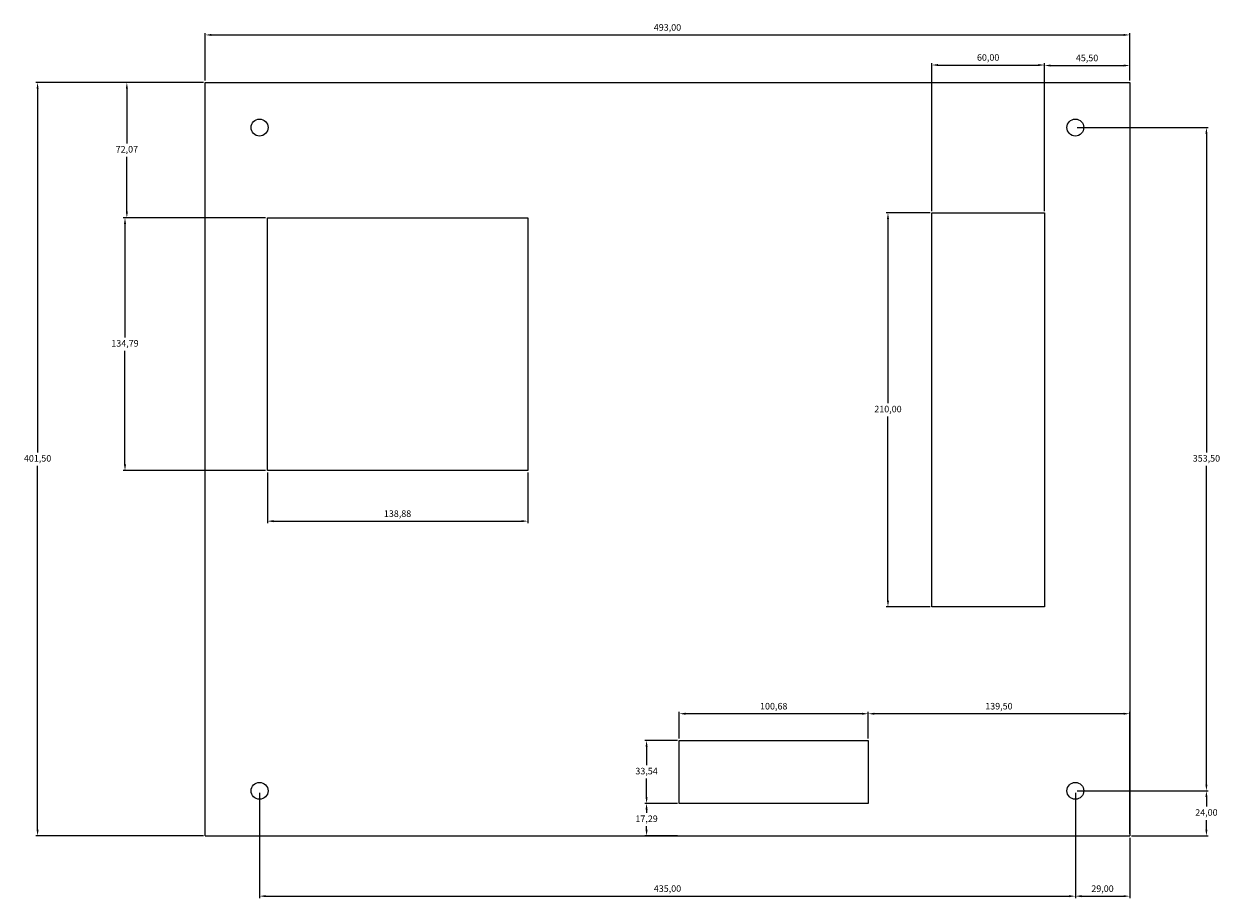
# Model space of a CAD drawing. Units: millimetres. Extents: x -343 to 295, y -32 to 434.
import ezdxf

# ---------------------------------------------------------------- set-up
doc = ezdxf.new("R2010")
doc.units = ezdxf.units.MM
doc.header["$PDSIZE"] = -1
doc.dimstyles.new('ISO-25', dxfattribs={"dimtxt": 2.5, "dimasz": 2.5, "dimexe": 1.25, "dimexo": 0.625, "dimtad": 1, "dimtxsty": 'Standard', "dimcen": 2.5, "dimadec": 0, "dimazin": 0, "dimtfac": 1, "dimtmove": 0, "dimatfit": 3, "dimfxl": 1, "dimarcsym": 0})

# ---------------------------------------------------------------- blocks, each defined once
blk = doc.blocks.new('*D1')
at = {"color": 0, "lineweight": -2, "transparency": 16777216}
for p, q in [((-246.5, 403.5), (-246.5, 428.87)), ((-243.2, 427.87), (243.2, 427.87)), ((246.5, 403.5), (246.5, 428.87))]:
    blk.add_line(p, q, dxfattribs=at)
at = {"color": 0, "transparency": 16777216}
for points in [[(-243.2, 428.42), (-243.2, 427.32), (-246.5, 427.87)], [(243.2, 428.42), (243.2, 427.32), (246.5, 427.87)]]:
    blk.add_solid(points, dxfattribs=at)
at = {"layer": 'Defpoints', "color": 0, "transparency": 16777216}
for p in [(246.5, 427.87), (-246.5, 402.5), (246.5, 402.5)]:
    blk.add_point(p, dxfattribs=at)
at = {"color": 0, "transparency": 16777216, "insert": (0, 431.44), "char_height": 3.5, "attachment_point": 5}
blk.add_mtext('493,00', dxfattribs=at)
blk = doc.blocks.new('*D2')
at = {"color": 0, "lineweight": -2, "transparency": 16777216}
for p, q in [((-247.5, 402.5), (-336.89, 402.5)), ((-335.89, 399.2), (-335.89, 205.32)), ((-335.89, 4.3), (-335.89, 198.18)), ((-247.5, 1), (-336.89, 1))]:
    blk.add_line(p, q, dxfattribs=at)
at = {"color": 0, "transparency": 16777216}
for points in [[(-336.44, 399.2), (-335.34, 399.2), (-335.89, 402.5)], [(-336.44, 4.3), (-335.34, 4.3), (-335.89, 1)]]:
    blk.add_solid(points, dxfattribs=at)
at = {"layer": 'Defpoints', "color": 0, "transparency": 16777216}
for p in [(-246.5, 402.5), (-335.89, 1), (-246.5, 1)]:
    blk.add_point(p, dxfattribs=at)
at = {"color": 0, "transparency": 16777216, "insert": (-335.89, 201.75), "char_height": 3.5, "attachment_point": 5}
blk.add_mtext('401,50', dxfattribs=at)
blk = doc.blocks.new('*D3')
at = {"color": 0, "lineweight": -2, "transparency": 16777216}
for p, q in [((-247.5, 402.5), (-289.28, 402.5)), ((-288.28, 399.2), (-288.28, 370.03)), ((-288.28, 333.74), (-288.28, 362.9)), ((-214.37, 330.43), (-289.28, 330.43))]:
    blk.add_line(p, q, dxfattribs=at)
at = {"color": 0, "transparency": 16777216}
for points in [[(-288.83, 399.2), (-287.73, 399.2), (-288.28, 402.5)], [(-288.83, 333.74), (-287.73, 333.74), (-288.28, 330.43)]]:
    blk.add_solid(points, dxfattribs=at)
at = {"layer": 'Defpoints', "color": 0, "transparency": 16777216}
for p in [(-288.28, 402.5), (-246.5, 402.5), (-213.37, 330.43)]:
    blk.add_point(p, dxfattribs=at)
at = {"color": 0, "transparency": 16777216, "insert": (-288.28, 366.47), "char_height": 3.5, "attachment_point": 5}
blk.add_mtext('72,07', dxfattribs=at)
blk = doc.blocks.new('*D4')
at = {"color": 0, "lineweight": -2, "transparency": 16777216}
for p, q in [((-214.37, 330.43), (-290.28, 330.43)), ((-289.28, 327.13), (-289.28, 266.6)), ((-289.28, 198.95), (-289.28, 259.47)), ((-214.37, 195.64), (-290.28, 195.64))]:
    blk.add_line(p, q, dxfattribs=at)
at = {"color": 0, "transparency": 16777216}
for points in [[(-289.83, 327.13), (-288.73, 327.13), (-289.28, 330.43)], [(-289.83, 198.95), (-288.73, 198.95), (-289.28, 195.64)]]:
    blk.add_solid(points, dxfattribs=at)
at = {"layer": 'Defpoints', "color": 0, "transparency": 16777216}
for p in [(-213.37, 330.43), (-289.28, 195.64), (-213.37, 195.64)]:
    blk.add_point(p, dxfattribs=at)
at = {"color": 0, "transparency": 16777216, "insert": (-289.28, 263.04), "char_height": 3.5, "attachment_point": 5}
blk.add_mtext('134,79', dxfattribs=at)
blk = doc.blocks.new('*D5')
at = {"color": 0, "lineweight": -2, "transparency": 16777216}
for p, q in [((201, 334), (201, 412.57)), ((204.3, 411.57), (243.2, 411.57)), ((246.5, 403.5), (246.5, 412.57))]:
    blk.add_line(p, q, dxfattribs=at)
at = {"color": 0, "transparency": 16777216}
for points in [[(204.3, 412.12), (204.3, 411.02), (201, 411.57)], [(243.2, 412.12), (243.2, 411.02), (246.5, 411.57)]]:
    blk.add_solid(points, dxfattribs=at)
at = {"layer": 'Defpoints', "color": 0, "transparency": 16777216}
for p in [(246.5, 411.57), (246.5, 402.5), (201, 333)]:
    blk.add_point(p, dxfattribs=at)
at = {"color": 0, "transparency": 16777216, "insert": (223.75, 415.14), "char_height": 3.5, "attachment_point": 5}
blk.add_mtext('45,50', dxfattribs=at)
blk = doc.blocks.new('*D6')
at = {"color": 0, "lineweight": -2, "transparency": 16777216}
for p, q in [((-213.37, 194.64), (-213.37, 167.73)), ((-74.5, 194.64), (-74.5, 167.73)), ((-210.07, 168.73), (-77.8, 168.73))]:
    blk.add_line(p, q, dxfattribs=at)
at = {"color": 0, "transparency": 16777216}
for points in [[(-210.07, 169.28), (-210.07, 168.18), (-213.37, 168.73)], [(-77.8, 169.28), (-77.8, 168.18), (-74.5, 168.73)]]:
    blk.add_solid(points, dxfattribs=at)
at = {"layer": 'Defpoints', "color": 0, "transparency": 16777216}
for p in [(-213.37, 195.64), (-74.5, 195.64), (-74.5, 168.73)]:
    blk.add_point(p, dxfattribs=at)
at = {"color": 0, "transparency": 16777216, "insert": (-143.93, 172.29), "char_height": 3.5, "attachment_point": 5}
blk.add_mtext('138,88', dxfattribs=at)
blk = doc.blocks.new('*D7')
at = {"color": 0, "lineweight": -2, "transparency": 16777216}
for p, q in [((141, 334), (141, 412.84)), ((144.3, 411.84), (197.7, 411.84)), ((201, 334), (201, 412.84))]:
    blk.add_line(p, q, dxfattribs=at)
at = {"color": 0, "transparency": 16777216}
for points in [[(144.3, 412.39), (144.3, 411.29), (141, 411.84)], [(197.7, 412.39), (197.7, 411.29), (201, 411.84)]]:
    blk.add_solid(points, dxfattribs=at)
at = {"layer": 'Defpoints', "color": 0, "transparency": 16777216}
for p in [(201, 411.84), (141, 333), (201, 333)]:
    blk.add_point(p, dxfattribs=at)
at = {"color": 0, "transparency": 16777216, "insert": (171, 415.41), "char_height": 3.5, "attachment_point": 5}
blk.add_mtext('60,00', dxfattribs=at)
blk = doc.blocks.new('*D8')
at = {"color": 0, "lineweight": -2, "transparency": 16777216}
for p, q in [((140, 333), (116.59, 333)), ((117.59, 329.7), (117.59, 231.57)), ((117.59, 126.3), (117.59, 224.43)), ((140, 123), (116.59, 123))]:
    blk.add_line(p, q, dxfattribs=at)
at = {"color": 0, "transparency": 16777216}
for points in [[(117.04, 329.7), (118.14, 329.7), (117.59, 333)], [(117.04, 126.3), (118.14, 126.3), (117.59, 123)]]:
    blk.add_solid(points, dxfattribs=at)
at = {"layer": 'Defpoints', "color": 0, "transparency": 16777216}
for p in [(141, 333), (117.59, 123), (141, 123)]:
    blk.add_point(p, dxfattribs=at)
at = {"color": 0, "transparency": 16777216, "insert": (117.59, 228), "char_height": 3.5, "attachment_point": 5}
blk.add_mtext('210,00', dxfattribs=at)
blk = doc.blocks.new('*D9')
at = {"color": 0, "lineweight": -2, "transparency": 16777216}
for p, q in [((6.32, 52.83), (6.32, 67.08)), ((103.7, 66.08), (9.62, 66.08)), ((107, 52.83), (107, 67.08))]:
    blk.add_line(p, q, dxfattribs=at)
at = {"color": 0, "transparency": 16777216}
for points in [[(9.62, 66.63), (9.62, 65.53), (6.32, 66.08)], [(103.7, 66.63), (103.7, 65.53), (107, 66.08)]]:
    blk.add_solid(points, dxfattribs=at)
at = {"layer": 'Defpoints', "color": 0, "transparency": 16777216}
for p in [(6.32, 66.08), (6.32, 51.83), (107, 51.83)]:
    blk.add_point(p, dxfattribs=at)
at = {"color": 0, "transparency": 16777216, "insert": (56.66, 69.65), "char_height": 3.5, "attachment_point": 5}
blk.add_mtext('100,68', dxfattribs=at)
blk = doc.blocks.new('*D10')
at = {"color": 0, "lineweight": -2, "transparency": 16777216}
for p, q in [((107, 52.83), (107, 67.08)), ((243.2, 66.08), (110.31, 66.08)), ((246.5, 2), (246.5, 67.08))]:
    blk.add_line(p, q, dxfattribs=at)
at = {"color": 0, "transparency": 16777216}
for points in [[(110.31, 66.63), (110.31, 65.53), (107, 66.08)], [(243.2, 66.63), (243.2, 65.53), (246.5, 66.08)]]:
    blk.add_solid(points, dxfattribs=at)
at = {"layer": 'Defpoints', "color": 0, "transparency": 16777216}
for p in [(107, 66.08), (107, 51.83), (246.5, 1)]:
    blk.add_point(p, dxfattribs=at)
at = {"color": 0, "transparency": 16777216, "insert": (176.75, 69.65), "char_height": 3.5, "attachment_point": 5}
blk.add_mtext('139,50', dxfattribs=at)
blk = doc.blocks.new('*D11')
at = {"color": 0, "lineweight": -2, "transparency": 16777216}
for p, q in [((5.32, 51.83), (-12.14, 51.83)), ((-11.14, 48.52), (-11.14, 38.62)), ((-11.14, 21.59), (-11.14, 31.49)), ((5.32, 18.29), (-12.14, 18.29))]:
    blk.add_line(p, q, dxfattribs=at)
at = {"color": 0, "transparency": 16777216}
for points in [[(-11.7, 48.52), (-10.59, 48.52), (-11.14, 51.83)], [(-11.7, 21.59), (-10.59, 21.59), (-11.14, 18.29)]]:
    blk.add_solid(points, dxfattribs=at)
at = {"layer": 'Defpoints', "color": 0, "transparency": 16777216}
for p in [(6.32, 51.83), (-11.14, 18.29), (6.32, 18.29)]:
    blk.add_point(p, dxfattribs=at)
at = {"color": 0, "transparency": 16777216, "insert": (-11.14, 35.06), "char_height": 3.5, "attachment_point": 5}
blk.add_mtext('33,54', dxfattribs=at)
blk = doc.blocks.new('*D12')
at = {"color": 0, "lineweight": -2, "transparency": 16777216}
for p, q in [((5.32, 18.29), (-12.14, 18.29)), ((-11.14, 14.99), (-11.14, 13.21)), ((5.32, 1), (-12.14, 1)), ((-11.14, 4.3), (-11.14, 6.08))]:
    blk.add_line(p, q, dxfattribs=at)
at = {"color": 0, "transparency": 16777216}
for points in [[(-11.7, 14.99), (-10.59, 14.99), (-11.14, 18.29)], [(-11.7, 4.3), (-10.59, 4.3), (-11.14, 1)]]:
    blk.add_solid(points, dxfattribs=at)
at = {"layer": 'Defpoints', "color": 0, "transparency": 16777216}
for p in [(6.32, 18.29), (-11.14, 1), (6.32, 1)]:
    blk.add_point(p, dxfattribs=at)
at = {"color": 0, "transparency": 16777216, "insert": (-11.14, 9.65), "char_height": 3.5, "attachment_point": 5}
blk.add_mtext('17,29', dxfattribs=at)
blk = doc.blocks.new('*D13')
at = {"color": 0, "lineweight": -2, "transparency": 16777216}
for p, q in [((-217.5, 24), (-217.5, -32.14)), ((217.5, 24), (217.5, -32.14)), ((-214.2, -31.14), (214.2, -31.14))]:
    blk.add_line(p, q, dxfattribs=at)
at = {"color": 0, "transparency": 16777216}
for points in [[(-214.2, -30.59), (-214.2, -31.69), (-217.5, -31.14)], [(214.2, -30.59), (214.2, -31.69), (217.5, -31.14)]]:
    blk.add_solid(points, dxfattribs=at)
at = {"layer": 'Defpoints', "color": 0, "transparency": 16777216}
for p in [(-217.5, 25), (217.5, 25), (217.5, -31.14)]:
    blk.add_point(p, dxfattribs=at)
at = {"color": 0, "transparency": 16777216, "insert": (0, -27.57), "char_height": 3.5, "attachment_point": 5}
blk.add_mtext('435,00', dxfattribs=at)
blk = doc.blocks.new('*D16')
at = {"color": 0, "lineweight": -2, "transparency": 16777216}
for p, q in [((218.5, 378.5), (288.4, 378.5)), ((287.4, 375.2), (287.4, 205.32)), ((287.4, 28.3), (287.4, 198.18)), ((218.5, 25), (288.4, 25))]:
    blk.add_line(p, q, dxfattribs=at)
at = {"color": 0, "transparency": 16777216}
for points in [[(286.85, 375.2), (287.95, 375.2), (287.4, 378.5)], [(286.85, 28.3), (287.95, 28.3), (287.4, 25)]]:
    blk.add_solid(points, dxfattribs=at)
at = {"layer": 'Defpoints', "color": 0, "transparency": 16777216}
for p in [(217.5, 378.5), (217.5, 25), (287.4, 25)]:
    blk.add_point(p, dxfattribs=at)
at = {"color": 0, "transparency": 16777216, "insert": (287.4, 201.75), "char_height": 3.5, "attachment_point": 5}
blk.add_mtext('353,50', dxfattribs=at)
blk = doc.blocks.new('*D17')
at = {"color": 0, "lineweight": -2, "transparency": 16777216}
for p, q in [((218.5, 25), (288.4, 25)), ((287.4, 21.7), (287.4, 16.57)), ((287.4, 4.3), (287.4, 9.43)), ((247.5, 1), (288.4, 1))]:
    blk.add_line(p, q, dxfattribs=at)
at = {"color": 0, "transparency": 16777216}
for points in [[(286.85, 21.7), (287.95, 21.7), (287.4, 25)], [(286.85, 4.3), (287.95, 4.3), (287.4, 1)]]:
    blk.add_solid(points, dxfattribs=at)
at = {"layer": 'Defpoints', "color": 0, "transparency": 16777216}
for p in [(217.5, 25), (246.5, 1), (287.4, 1)]:
    blk.add_point(p, dxfattribs=at)
at = {"color": 0, "transparency": 16777216, "insert": (287.4, 13), "char_height": 3.5, "attachment_point": 5}
blk.add_mtext('24,00', dxfattribs=at)
blk = doc.blocks.new('*D18')
at = {"color": 0, "lineweight": -2, "transparency": 16777216}
for p, q in [((217.5, 24), (217.5, -32.16)), ((246.5, 0), (246.5, -32.16)), ((220.8, -31.16), (243.2, -31.16))]:
    blk.add_line(p, q, dxfattribs=at)
at = {"color": 0, "transparency": 16777216}
for points in [[(220.8, -30.61), (220.8, -31.71), (217.5, -31.16)], [(243.2, -30.61), (243.2, -31.71), (246.5, -31.16)]]:
    blk.add_solid(points, dxfattribs=at)
at = {"layer": 'Defpoints', "color": 0, "transparency": 16777216}
for p in [(217.5, 25), (246.5, 1), (246.5, -31.16)]:
    blk.add_point(p, dxfattribs=at)
at = {"color": 0, "transparency": 16777216, "insert": (232, -27.6), "char_height": 3.5, "attachment_point": 5}
blk.add_mtext('29,00', dxfattribs=at)

msp = doc.modelspace()

# ---------------------------------------------------------------- linework, layer by layer
at = {"color": 7, "linetype": 'Continuous', "lineweight": 25}
for p, q in [((-246.5, 1), (-246.5, 402.5)), ((-246.5, 402.5), (246.5, 402.5)), ((246.5, 402.5), (246.5, 1)), ((141, 123), (141, 333)), ((141, 333), (201, 333)), ((201, 333), (201, 123)), ((201, 123), (141, 123)), ((-246.5, 1), (246.5, 1))]:
    msp.add_line(p, q, dxfattribs=at)
for points in [[(-213.372, 330.434), (-74.496, 330.434), (-74.496, 195.644), (-213.372, 195.644)], [(6.321, 51.826), (107.004, 51.826), (107.004, 18.29), (6.321, 18.29)]]:
    msp.add_lwpolyline(points, close=True)
for centre in [(-217.5, 378.5), (217.5, 378.5), (-217.5, 25), (217.5, 25)]:
    msp.add_circle(centre, 4.5, dxfattribs=at)

# ---------------------------------------------------------------- dimensions: what is measured, and where the dimension line sits
at = {"color": 3}
dim = msp.add_linear_dim(base=(246.5, 427.874), p1=(-246.5, 402.5), p2=(246.5, 402.5), dimstyle='ISO-25', override={"dimtxt": 3.5, "dimasz": 3.302, "dimexe": 1, "dimexo": 1, "dimgap": 1.524, "dimtih": 1, "dimtoh": 1, "dimzin": 1, "dimadec": 2, "dimtzin": 1}, dxfattribs=at)
dim.commit()
dim.dimension.update_dxf_attribs({"geometry": '*D1', "text_midpoint": (0, 427.874), "dimtype": 160})
for base, p1, p2, picture, middle in [((201, 411.845), (141, 333), (201, 333), '*D7', (171, 415.41)), ((246.5, 411.569), (201, 333), (246.5, 402.5), '*D5', (223.75, 415.135)), ((-74.496, 168.726), (-213.372, 195.644), (-74.496, 195.644), '*D6', (-143.934, 172.292)), ((6.321, 66.082), (107.004, 51.826), (6.321, 51.826), '*D9', (56.662, 69.647)), ((107.004, 66.082), (246.5, 1), (107.004, 51.826), '*D10', (176.752, 69.647)), ((217.5, -31.137), (-217.5, 25), (217.5, 25), '*D13', (0, -27.571)), ((246.5, -31.164), (217.5, 25), (246.5, 1), '*D18', (232, -27.598))]:
    dim = msp.add_linear_dim(base=base, p1=p1, p2=p2, dimstyle='ISO-25', override={"dimtxt": 3.5, "dimasz": 3.302, "dimexe": 1, "dimexo": 1, "dimgap": 1.524, "dimtih": 1, "dimtoh": 1, "dimzin": 1, "dimadec": 2, "dimtzin": 1}, dxfattribs=at)
    dim.commit()
    dim.dimension.update_dxf_attribs({"geometry": picture, "text_midpoint": middle})
for base, p1, p2, picture, middle in [((-335.886, 1), (-246.5, 402.5), (-246.5, 1), '*D2', (-335.886, 201.75)), ((-288.283, 402.5), (-213.372, 330.434), (-246.5, 402.5), '*D3', (-288.283, 366.467)), ((287.396, 25), (217.5, 378.5), (217.5, 25), '*D16', (287.396, 201.75)), ((117.594, 123), (141, 333), (141, 123), '*D8', (117.594, 228)), ((-289.283, 195.644), (-213.372, 330.434), (-213.372, 195.644), '*D4', (-289.283, 263.039)), ((-11.145, 18.29), (6.321, 51.826), (6.321, 18.29), '*D11', (-11.145, 35.058)), ((287.396, 1), (217.5, 25), (246.5, 1), '*D17', (287.396, 13)), ((-11.145, 1), (6.321, 18.29), (6.321, 1), '*D12', (-11.145, 9.645))]:
    dim = msp.add_linear_dim(base=base, p1=p1, p2=p2, angle=90, dimstyle='ISO-25', override={"dimtxt": 3.5, "dimasz": 3.302, "dimexe": 1, "dimexo": 1, "dimgap": 1.524, "dimtih": 1, "dimtoh": 1, "dimzin": 1, "dimadec": 2, "dimtzin": 1}, dxfattribs=at)
    dim.commit()
    dim.dimension.update_dxf_attribs({"geometry": picture, "text_midpoint": middle})

doc.saveas('drawing.dxf')
